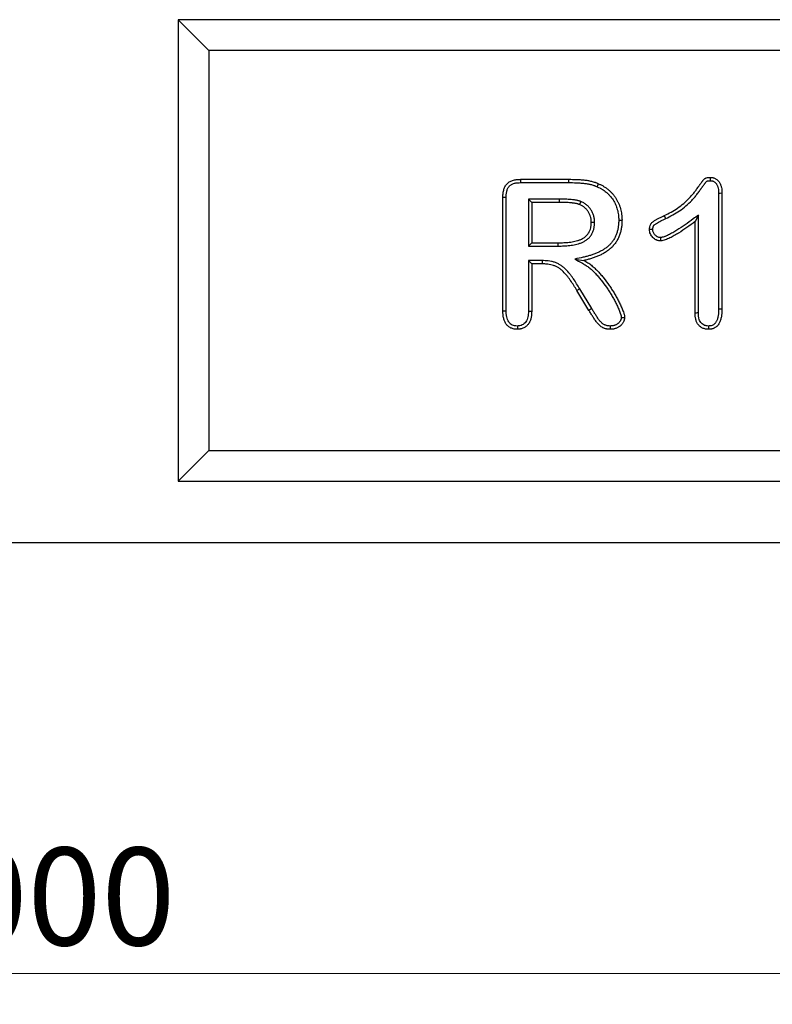
# Model space of a CAD drawing. Units: millimetres. Extents: x 0 to 420, y 0 to 297.
# Drawn here: x 147 to 171, y 168 to 200 of the extents above; entities that cross this region are included whole.
import ezdxf

# ---------------------------------------------------------------- set-up
doc = ezdxf.new("R2010")
doc.units = ezdxf.units.MM
doc.styles.add('SLDTEXTSTYLE0', font='TXT', dxfattribs={"width": 0.605})
doc.dimstyles.new('SLDDIMSTYLE0', dxfattribs={"dimtxt": 3.081982, "dimasz": 2.5, "dimexe": 0, "dimexo": 0.0625, "dimgap": 0.770496, "dimtad": 1, "dimlfac": 5, "dimrnd": 1e-09, "dimzin": 12, "dimdsep": 46, "dimtxsty": 'SLDTEXTSTYLE0', "dimsah": 1, "dimcen": 0.09, "dimadec": 0, "dimazin": 3, "dimtfac": 1, "dimtofl": 0, "dimtmove": 0, "dimatfit": 3, "dimfxl": 0, "dimfrac": 2, "dimtolj": 1, "dimtzin": 12, "dimarcsym": 0})

# ---------------------------------------------------------------- blocks, each defined once
blk = doc.blocks.new('_D_2')
at = {"color": 7, "linetype": 'Continuous', "lineweight": 0}
for p, q in [((46.999, 183.157), (46.999, 168.457)), ((246.999, 183.157), (246.999, 168.457)), ((246.999, 169.457), (46.999, 169.457))]:
    blk.add_line(p, q, dxfattribs=at)
at = {"color": 7, "linetype": 'Continuous', "lineweight": 18}
for points in [[(46.999, 169.457), (49.499, 169.082), (49.499, 169.832)], [(246.999, 169.457), (244.499, 169.832), (244.499, 169.082)]]:
    blk.add_solid(points, dxfattribs=at)
at = {"color": 7, "linetype": 'Continuous', "lineweight": 18, "insert": (142.296, 173.55), "char_height": 3.175, "attachment_point": 1, "style": 'SLDTEXTSTYLE0'}
blk.add_mtext('1000', dxfattribs=at)

msp = doc.modelspace()

# ---------------------------------------------------------------- linework, layer by layer
at = {"color": 7, "linetype": 'Continuous', "lineweight": 25}
for p, q in [((189.9994, 200.4574), (151.9994, 200.4574)), ((151.9994, 200.4574), (151.9994, 185.4574)), ((152.9994, 199.4574), (151.9994, 200.4574)), ((188.9994, 199.4574), (152.9994, 199.4574)), ((152.9994, 199.4574), (152.9994, 186.4574)), ((163.1498, 195.2699), (164.7084, 195.2699)), ((163.1514, 195.1627), (164.7079, 195.1627)), ((165.6293, 195.0276), (165.6732, 195.1253)), ((162.5619, 190.9867), (162.5619, 194.6751)), ((162.6691, 190.9882), (162.6691, 194.6736)), ((163.3922, 194.627), (163.4994, 194.5199)), ((164.39, 194.627), (163.3922, 194.627)), ((163.3922, 194.627), (163.3922, 193.1002)), ((164.39, 194.627), (164.39, 194.5199)), ((169.5797, 194.8235), (169.5797, 191.0581)), ((169.6869, 194.8255), (169.6869, 191.057)), ((163.4994, 194.5199), (163.4994, 193.2074)), ((164.39, 194.5199), (163.4994, 194.5199)), ((165.0976, 194.5478), (165.057, 194.4486)), ((167.8568, 193.9948), (167.8099, 194.0912)), ((168.9191, 194.1076), (168.8119, 193.8949)), ((168.9191, 190.9259), (168.9191, 194.1076)), ((165.5441, 193.8712), (165.4369, 193.8714)), ((168.8119, 190.9242), (168.8119, 193.8949)), ((163.3922, 193.1002), (163.4994, 193.2074)), ((163.3922, 193.1002), (164.3644, 193.1002)), ((163.4994, 193.2074), (164.3636, 193.2074)), ((164.3644, 193.1002), (164.3636, 193.2074)), ((164.9015, 192.6763), (165.1996, 192.6331)), ((163.3922, 192.627), (163.4994, 192.5199)), ((163.8381, 192.627), (163.3922, 192.627)), ((163.3922, 192.627), (163.3922, 190.9861)), ((163.8373, 192.5199), (163.4994, 192.5199)), ((163.4994, 192.5199), (163.4994, 190.9847)), ((163.8381, 192.627), (163.8373, 192.5199)), ((165.0609, 191.712), (164.9691, 191.6566)), ((165.4534, 191.0666), (165.0609, 191.712)), ((165.3617, 191.0111), (164.9691, 191.6566)), ((165.4534, 191.0666), (165.3617, 191.0111)), ((152.9994, 186.4574), (151.9994, 185.4574)), ((152.9994, 186.4574), (188.9994, 186.4574)), ((151.9994, 185.4574), (189.9994, 185.4574)), ((246.9994, 183.4574), (46.9994, 183.4574))]:
    msp.add_line(p, q, dxfattribs=at)
at = {"color": 7, "linetype": 'Continuous', "lineweight": 25, "flags": 128}
for points in [[(163.1514, 195.1627), (163.1508, 195.2008), (163.1503, 195.2353), (163.1498, 195.2699)], [(164.7079, 195.1627), (164.708, 195.1948), (164.7082, 195.227), (164.7084, 195.2699)], [(169.3091, 195.2251), (169.3099, 195.272), (169.3109, 195.3324)], [(162.6691, 194.6736), (162.631, 194.6741), (162.5964, 194.6746), (162.5619, 194.6751)], [(169.5797, 194.8235), (169.6266, 194.8244), (169.6869, 194.8255)], [(166.3297, 193.9462), (166.3618, 193.9463), (166.394, 193.9464), (166.4369, 193.9466)], [(167.6834, 193.3773), (167.6842, 193.3236), (167.6849, 193.2699)], [(169.5797, 191.0581), (169.6333, 191.0576), (169.6869, 191.057)], [(162.6691, 190.9882), (162.6277, 190.9876), (162.5948, 190.9871), (162.5619, 190.9867)], [(163.3922, 190.9861), (163.4343, 190.9855), (163.4669, 190.9851), (163.4994, 190.9847)], [(168.9191, 190.9259), (168.8809, 190.9253), (168.8464, 190.9247), (168.8119, 190.9242)], [(163.0329, 190.5022), (163.0328, 190.4607), (163.0327, 190.4278), (163.0326, 190.3949)], [(166.052, 190.5021), (166.0516, 190.4551), (166.0511, 190.3949)], [(169.2463, 190.5022), (169.2464, 190.4485), (169.2465, 190.3949)]]:
    msp.add_lwpolyline(points, dxfattribs=at)
at = {"color": 7, "linetype": 'Continuous', "lineweight": 25}
for points, knots in [([(162.5619, 194.6751), (162.5631, 194.7155), (162.5643, 194.7559), (162.5699, 194.8161), (162.5725, 194.8361), (162.5792, 194.8759), (162.5834, 194.8957), (162.5935, 194.9348), (162.5994, 194.9542), (162.613, 194.9923), (162.6208, 195.011), (162.6389, 195.0471), (162.6491, 195.0646), (162.6723, 195.0978), (162.6852, 195.1135), (162.7275, 195.1569), (162.7609, 195.1808), (162.8145, 195.209), (162.833, 195.2172), (162.8709, 195.2314), (162.8902, 195.2375), (162.9292, 195.2479), (162.949, 195.2522), (162.9888, 195.2591), (163.0088, 195.2617), (163.069, 195.2675), (163.1094, 195.2687), (163.1498, 195.2699)], [0, 0, 0, 0, 0.125, 0.125, 0.1875, 0.1875, 0.25, 0.25, 0.3125, 0.3125, 0.375, 0.375, 0.4375, 0.4375, 0.5, 0.5, 0.625, 0.625, 0.6875, 0.6875, 0.75, 0.75, 0.8125, 0.8125, 0.875, 0.875, 1, 1, 1, 1]), ([(164.7084, 195.2699), (164.7903, 195.2691), (164.8723, 195.2685), (164.9952, 195.2639), (165.0361, 195.2616), (165.1178, 195.2554), (165.1586, 195.2518), (165.2401, 195.2433), (165.2809, 195.2384), (165.3416, 195.2288), (165.3618, 195.2252), (165.4019, 195.2169), (165.4219, 195.2123), (165.4616, 195.2022), (165.4814, 195.1968), (165.5207, 195.1852), (165.5403, 195.179), (165.5693, 195.1688), (165.5789, 195.1653), (165.5979, 195.1578), (165.6074, 195.154), (165.6358, 195.142), (165.6545, 195.1337), (165.6732, 195.1253)], [0, 0, 0, 0, 0.25, 0.25, 0.375, 0.375, 0.5, 0.5, 0.625, 0.625, 0.6875, 0.6875, 0.75, 0.75, 0.8125, 0.8125, 0.875, 0.875, 0.90625, 0.90625, 0.9375, 0.9375, 1, 1, 1, 1]), ([(167.8099, 194.0912), (167.8847, 194.1279), (167.9595, 194.1646), (168.1055, 194.2451), (168.1768, 194.2883), (168.3151, 194.3814), (168.3818, 194.4315), (168.5086, 194.5397), (168.5685, 194.5978), (168.6541, 194.6889), (168.682, 194.7198), (168.7366, 194.7828), (168.7632, 194.8148), (168.8147, 194.8803), (168.8397, 194.9137), (168.8758, 194.9647), (168.8876, 194.9819), (168.9055, 195.0075), (168.9115, 195.016), (168.9236, 195.0329), (168.9297, 195.0414), (168.9419, 195.0583), (168.948, 195.0667), (168.9601, 195.0836), (168.9662, 195.0921), (168.9783, 195.109), (168.9844, 195.1175), (168.9969, 195.1342), (169.0032, 195.1425), (169.0157, 195.1591), (169.0219, 195.1675), (169.0342, 195.1843), (169.0403, 195.1927), (169.0529, 195.2093), (169.0593, 195.2175), (169.0689, 195.2298), (169.0721, 195.2339), (169.0786, 195.2421), (169.0818, 195.2462), (169.0884, 195.2543), (169.0917, 195.2583), (169.0986, 195.2661), (169.1021, 195.27), (169.1131, 195.2811), (169.1211, 195.2879), (169.134, 195.2968), (169.1385, 195.2995), (169.1476, 195.3044), (169.1524, 195.3066), (169.1668, 195.3126), (169.1768, 195.3158), (169.2071, 195.3239), (169.2278, 195.3272), (169.2692, 195.3311), (169.2901, 195.3317), (169.3109, 195.3324)], [0, 0, 0, 0, 0.125, 0.125, 0.25, 0.25, 0.375, 0.375, 0.5, 0.5, 0.5625, 0.5625, 0.625, 0.625, 0.6875, 0.6875, 0.71875, 0.71875, 0.734375, 0.734375, 0.75, 0.75, 0.765625, 0.765625, 0.78125, 0.78125, 0.796875, 0.796875, 0.8125, 0.8125, 0.828125, 0.828125, 0.84375, 0.84375, 0.859375, 0.859375, 0.8671875, 0.8671875, 0.875, 0.875, 0.8828125, 0.8828125, 0.890625, 0.890625, 0.90625, 0.90625, 0.9140625, 0.9140625, 0.921875, 0.921875, 0.9375, 0.9375, 0.96875, 0.96875, 1, 1, 1, 1]), ([(167.8568, 193.9948), (167.8569, 193.9948), (167.857, 193.9949), (167.8571, 193.9949), (167.9317, 194.0315), (168.0086, 194.0693), (168.1598, 194.1526), (168.2338, 194.1974), (168.3779, 194.2945), (168.448, 194.347), (168.5816, 194.4611), (168.6444, 194.5221), (168.7332, 194.6166), (168.762, 194.6484), (168.8186, 194.7137), (168.8463, 194.7471), (168.9001, 194.8155), (168.9261, 194.8503), (168.9637, 194.9034), (168.9758, 194.9209), (168.9933, 194.9459), (168.9989, 194.954), (169.0106, 194.9703), (169.0166, 194.9786), (169.0288, 194.9955), (169.035, 195.0041), (169.0474, 195.0215), (169.0534, 195.0299), (169.0652, 195.0462), (169.0708, 195.0539), (169.0824, 195.0696), (169.0886, 195.0777), (169.1015, 195.0949), (169.1084, 195.1041), (169.1208, 195.1211), (169.1266, 195.1291), (169.1378, 195.1439), (169.1438, 195.1516), (169.1532, 195.1636), (169.1565, 195.1678), (169.1626, 195.1755), (169.1655, 195.1791), (169.1711, 195.1861), (169.1738, 195.1893), (169.1784, 195.1946), (169.1802, 195.1966), (169.185, 195.2014), (169.188, 195.2038), (169.1915, 195.2063), (169.1924, 195.2068), (169.1948, 195.2081), (169.1964, 195.2089), (169.2023, 195.2113), (169.2079, 195.2132), (169.2278, 195.2185), (169.2422, 195.2209), (169.2734, 195.2238), (169.2903, 195.2245), (169.3091, 195.2251)], [-0.00020199, -0.00020199, -0.00020199, -0.00020199, 0, 0, 0, 0.125, 0.125, 0.25, 0.25, 0.375, 0.375, 0.5, 0.5, 0.5625, 0.5625, 0.625, 0.625, 0.6875, 0.6875, 0.71875, 0.71875, 0.734375, 0.734375, 0.75, 0.75, 0.765625, 0.765625, 0.78125, 0.78125, 0.796875, 0.796875, 0.8125, 0.8125, 0.828125, 0.828125, 0.84375, 0.84375, 0.859375, 0.859375, 0.8671875, 0.8671875, 0.875, 0.875, 0.8828125, 0.8828125, 0.890625, 0.890625, 0.90625, 0.90625, 0.9140625, 0.9140625, 0.921875, 0.921875, 0.9375, 0.9375, 0.96875, 0.96875, 0.99744544, 0.99744544, 0.99744544, 0.99744544]), ([(169.3091, 195.2251), (169.3219, 195.2242), (169.3335, 195.2234), (169.35, 195.2217), (169.3556, 195.221), (169.3661, 195.2194), (169.3709, 195.2185), (169.385, 195.2154), (169.394, 195.2127), (169.4109, 195.2061), (169.4185, 195.2025), (169.4343, 195.1931), (169.4424, 195.1874), (169.4589, 195.1743), (169.4672, 195.1668), (169.4823, 195.1517), (169.4893, 195.1438), (169.5021, 195.1276), (169.5081, 195.119), (169.5197, 195.1001), (169.5253, 195.0899), (169.5359, 195.0684), (169.5409, 195.0574), (169.5496, 195.0355), (169.5535, 195.0246), (169.5601, 195.0027), (169.5629, 194.9916), (169.5701, 194.9565), (169.5733, 194.9316), (169.5775, 194.8795), (169.5786, 194.8523), (169.5797, 194.8235)], [0.00722801, 0.00722801, 0.00722801, 0.00722801, 0.0625, 0.0625, 0.09375, 0.09375, 0.125, 0.125, 0.1875, 0.1875, 0.25, 0.25, 0.3125, 0.3125, 0.375, 0.375, 0.4375, 0.4375, 0.5, 0.5, 0.5625, 0.5625, 0.625, 0.625, 0.6875, 0.6875, 0.75, 0.75, 0.875, 0.875, 0.9971462, 0.9971462, 0.9971462, 0.9971462]), ([(169.3109, 195.3324), (169.3257, 195.3314), (169.3404, 195.3305), (169.3624, 195.3282), (169.3697, 195.3273), (169.3843, 195.3251), (169.3916, 195.3237), (169.4132, 195.3189), (169.4275, 195.3147), (169.4551, 195.304), (169.4684, 195.2975), (169.4938, 195.2824), (169.5059, 195.2739), (169.5291, 195.2554), (169.5401, 195.2455), (169.561, 195.2246), (169.5709, 195.2136), (169.5891, 195.1904), (169.5975, 195.1782), (169.6129, 195.153), (169.62, 195.14), (169.6332, 195.1135), (169.6393, 195.1), (169.6502, 195.0726), (169.6552, 195.0587), (169.6637, 195.0304), (169.6672, 195.0161), (169.6762, 194.9727), (169.6799, 194.9433), (169.6847, 194.8845), (169.6858, 194.855), (169.6869, 194.8255)], [0, 0, 0, 0, 0.0625, 0.0625, 0.09375, 0.09375, 0.125, 0.125, 0.1875, 0.1875, 0.25, 0.25, 0.3125, 0.3125, 0.375, 0.375, 0.4375, 0.4375, 0.5, 0.5, 0.5625, 0.5625, 0.625, 0.625, 0.6875, 0.6875, 0.75, 0.75, 0.875, 0.875, 1, 1, 1, 1]), ([(162.6691, 194.6736), (162.6702, 194.7134), (162.6714, 194.7509), (162.6764, 194.8038), (162.6786, 194.821), (162.6844, 194.8551), (162.688, 194.872), (162.6965, 194.9051), (162.7015, 194.9215), (162.7127, 194.9526), (162.7189, 194.9674), (162.7326, 194.9949), (162.7402, 195.0078), (162.757, 195.0319), (162.7662, 195.0431), (162.7955, 195.0731), (162.8194, 195.0905), (162.86, 195.1118), (162.8745, 195.1182), (162.9049, 195.1297), (162.921, 195.1348), (162.9536, 195.1435), (162.9703, 195.1471), (163.0042, 195.153), (163.0213, 195.1553), (163.074, 195.1603), (163.1116, 195.1615), (163.1514, 195.1627)], [0.00162533, 0.00162533, 0.00162533, 0.00162533, 0.125, 0.125, 0.1875, 0.1875, 0.25, 0.25, 0.3125, 0.3125, 0.375, 0.375, 0.4375, 0.4375, 0.5, 0.5, 0.625, 0.625, 0.6875, 0.6875, 0.75, 0.75, 0.8125, 0.8125, 0.875, 0.875, 0.99837046, 0.99837046, 0.99837046, 0.99837046]), ([(164.7079, 195.1627), (164.7896, 195.1619), (164.8708, 195.1613), (164.99, 195.1568), (165.0292, 195.1546), (165.1086, 195.1486), (165.1487, 195.145), (165.2277, 195.1368), (165.267, 195.1321), (165.3235, 195.1232), (165.3419, 195.1199), (165.3784, 195.1124), (165.3968, 195.1081), (165.4338, 195.0987), (165.4526, 195.0935), (165.4891, 195.0828), (165.5069, 195.0772), (165.5326, 195.0681), (165.541, 195.065), (165.5579, 195.0584), (165.5665, 195.0549), (165.5927, 195.0439), (165.6107, 195.0359), (165.6293, 195.0276)], [0.00049999, 0.00049999, 0.00049999, 0.00049999, 0.25, 0.25, 0.375, 0.375, 0.5, 0.5, 0.625, 0.625, 0.6875, 0.6875, 0.75, 0.75, 0.8125, 0.8125, 0.875, 0.875, 0.90625, 0.90625, 0.9375, 0.9375, 0.99976269, 0.99976269, 0.99976269, 0.99976269]), ([(165.6293, 195.0276), (165.6577, 195.0148), (165.6849, 195.0026), (165.7233, 194.9837), (165.7356, 194.9773), (165.7601, 194.964), (165.7722, 194.957), (165.8085, 194.9352), (165.8324, 194.9194), (165.8789, 194.8865), (165.9013, 194.8693), (165.9446, 194.8333), (165.9657, 194.8142), (166.0069, 194.7742), (166.0271, 194.7535), (166.0647, 194.7116), (166.0821, 194.6904), (166.1155, 194.6456), (166.1315, 194.622), (166.1623, 194.5735), (166.1767, 194.549), (166.2034, 194.4991), (166.2157, 194.4738), (166.2384, 194.4218), (166.2488, 194.3954), (166.2679, 194.3414), (166.2765, 194.3138), (166.2922, 194.2582), (166.2992, 194.2304), (166.3107, 194.1751), (166.3153, 194.1474), (166.3224, 194.0911), (166.3248, 194.063), (166.3279, 194.0056), (166.3288, 193.9763), (166.3297, 193.9462)], [0, 0, 0, 0, 0.0625, 0.0625, 0.09375, 0.09375, 0.125, 0.125, 0.1875, 0.1875, 0.25, 0.25, 0.3125, 0.3125, 0.375, 0.375, 0.4375, 0.4375, 0.5, 0.5, 0.5625, 0.5625, 0.625, 0.625, 0.6875, 0.6875, 0.75, 0.75, 0.8125, 0.8125, 0.875, 0.875, 0.9375, 0.9375, 0.99825678, 0.99825678, 0.99825678, 0.99825678]), ([(165.6732, 195.1253), (165.7016, 195.1126), (165.7299, 195.0999), (165.7718, 195.0793), (165.7856, 195.0722), (165.8128, 195.0573), (165.8263, 195.0495), (165.8663, 195.0255), (165.8923, 195.0084), (165.943, 194.9724), (165.9677, 194.9535), (166.0154, 194.9137), (166.0385, 194.8928), (166.0832, 194.8496), (166.1049, 194.8273), (166.1464, 194.781), (166.1661, 194.757), (166.2033, 194.7071), (166.2208, 194.6814), (166.2541, 194.6289), (166.2698, 194.602), (166.2992, 194.5473), (166.3128, 194.5193), (166.3377, 194.4623), (166.3491, 194.4333), (166.3698, 194.3747), (166.3791, 194.3451), (166.396, 194.2852), (166.4035, 194.255), (166.4162, 194.1942), (166.4213, 194.1635), (166.4291, 194.1018), (166.4317, 194.0708), (166.4351, 194.0088), (166.436, 193.9777), (166.4369, 193.9466)], [0, 0, 0, 0, 0.0625, 0.0625, 0.09375, 0.09375, 0.125, 0.125, 0.1875, 0.1875, 0.25, 0.25, 0.3125, 0.3125, 0.375, 0.375, 0.4375, 0.4375, 0.5, 0.5, 0.5625, 0.5625, 0.625, 0.625, 0.6875, 0.6875, 0.75, 0.75, 0.8125, 0.8125, 0.875, 0.875, 0.9375, 0.9375, 1, 1, 1, 1]), ([(165.0976, 194.5478), (165.0963, 194.5483), (165.0951, 194.5488), (165.0938, 194.5492), (165.0806, 194.5541), (165.0663, 194.5593), (165.0428, 194.567), (165.0346, 194.5695), (165.0184, 194.5741), (165.0104, 194.5762), (164.9864, 194.5822), (164.9705, 194.5855), (164.9397, 194.5912), (164.9248, 194.5936), (164.896, 194.598), (164.882, 194.6001), (164.853, 194.6043), (164.8384, 194.6062), (164.7936, 194.6116), (164.7636, 194.6143), (164.7047, 194.6184), (164.6756, 194.6198), (164.6331, 194.6217), (164.6191, 194.6222), (164.5909, 194.6234), (164.5767, 194.624), (164.5337, 194.6256), (164.5044, 194.6263), (164.4467, 194.627), (164.4182, 194.627), (164.3901, 194.627), (164.3901, 194.627), (164.39, 194.627), (164.39, 194.627)], [-0.0060288, -0.0060288, -0.0060288, -0.0060288, 0, 0, 0, 0.0625, 0.0625, 0.09375, 0.09375, 0.125, 0.125, 0.1875, 0.1875, 0.25, 0.25, 0.3125, 0.3125, 0.375, 0.375, 0.5, 0.5, 0.625, 0.625, 0.6875, 0.6875, 0.75, 0.75, 0.875, 0.875, 1, 1, 1, 1.0001582, 1.0001582, 1.0001582, 1.0001582]), ([(165.057, 194.4486), (165.0438, 194.4534), (165.0306, 194.4582), (165.0106, 194.4648), (165.0039, 194.4668), (164.9904, 194.4707), (164.9836, 194.4725), (164.9631, 194.4775), (164.9494, 194.4804), (164.9218, 194.4855), (164.9079, 194.4877), (164.8802, 194.492), (164.8663, 194.4941), (164.8385, 194.4981), (164.8245, 194.4999), (164.7827, 194.505), (164.7548, 194.5075), (164.6987, 194.5114), (164.6707, 194.5127), (164.6286, 194.5146), (164.6146, 194.5152), (164.5865, 194.5163), (164.5725, 194.5169), (164.5304, 194.5184), (164.5023, 194.5191), (164.4462, 194.5198), (164.4181, 194.5198), (164.39, 194.5199)], [0, 0, 0, 0, 0.0625, 0.0625, 0.09375, 0.09375, 0.125, 0.125, 0.1875, 0.1875, 0.25, 0.25, 0.3125, 0.3125, 0.375, 0.375, 0.5, 0.5, 0.625, 0.625, 0.6875, 0.6875, 0.75, 0.75, 0.875, 0.875, 1, 1, 1, 1]), ([(165.4369, 193.8714), (165.436, 193.9021), (165.4352, 193.9328), (165.4298, 193.9783), (165.4274, 193.9934), (165.4211, 194.0234), (165.4174, 194.0383), (165.4048, 194.0826), (165.3944, 194.1115), (165.3692, 194.1673), (165.3543, 194.1942), (165.3209, 194.2457), (165.3025, 194.2702), (165.2614, 194.3157), (165.2388, 194.3365), (165.203, 194.3655), (165.1908, 194.3747), (165.1656, 194.3922), (165.1527, 194.4005), (165.1129, 194.4232), (165.0849, 194.4359), (165.057, 194.4486)], [0, 0, 0, 0, 0.125, 0.125, 0.1875, 0.1875, 0.25, 0.25, 0.375, 0.375, 0.5, 0.5, 0.625, 0.625, 0.75, 0.75, 0.8125, 0.8125, 0.875, 0.875, 1, 1, 1, 1]), ([(165.5441, 193.8712), (165.5441, 193.8722), (165.544, 193.8733), (165.544, 193.8744), (165.5432, 193.905), (165.5424, 193.9389), (165.5359, 193.994), (165.5329, 194.0124), (165.5255, 194.0481), (165.5211, 194.0655), (165.5065, 194.1167), (165.4945, 194.1503), (165.4645, 194.2167), (165.447, 194.2484), (165.4081, 194.3082), (165.3863, 194.3373), (165.3366, 194.3923), (165.3099, 194.4169), (165.2687, 194.4502), (165.2543, 194.4611), (165.2244, 194.4819), (165.2087, 194.4919), (165.1603, 194.5196), (165.1292, 194.5335), (165.1013, 194.5462), (165.1001, 194.5467), (165.0988, 194.5473), (165.0976, 194.5478)], [-0.0043871, -0.0043871, -0.0043871, -0.0043871, 0, 0, 0, 0.125, 0.125, 0.1875, 0.1875, 0.25, 0.25, 0.375, 0.375, 0.5, 0.5, 0.625, 0.625, 0.75, 0.75, 0.8125, 0.8125, 0.875, 0.875, 1, 1, 1, 1.0055223, 1.0055223, 1.0055223, 1.0055223]), ([(166.3297, 193.9462), (166.3289, 193.9057), (166.328, 193.8669), (166.3243, 193.8108), (166.3225, 193.7919), (166.3182, 193.7539), (166.3156, 193.7349), (166.3067, 193.6775), (166.2994, 193.6396), (166.2815, 193.5657), (166.271, 193.5299), (166.2521, 193.4784), (166.2452, 193.4612), (166.2301, 193.4269), (166.222, 193.4096), (166.1966, 193.3586), (166.1784, 193.3262), (166.1382, 193.2643), (166.1162, 193.2346), (166.0686, 193.178), (166.043, 193.1513), (165.9881, 193.1), (165.9589, 193.0753), (165.8985, 193.0287), (165.8671, 193.0068), (165.8028, 192.9659), (165.7698, 192.947), (165.7011, 192.9114), (165.6657, 192.8945), (165.5943, 192.8635), (165.5582, 192.8493), (165.4838, 192.8225), (165.4454, 192.8096), (165.3886, 192.7916), (165.3697, 192.7859), (165.332, 192.7751), (165.3133, 192.7701), (165.256, 192.7556), (165.2166, 192.7468), (165.1762, 192.7377), (165.0846, 192.7173), (164.9931, 192.6968), (164.9015, 192.6763)], [0.0013086, 0.0013086, 0.0013086, 0.0013086, 0.0625, 0.0625, 0.09375, 0.09375, 0.125, 0.125, 0.1875, 0.1875, 0.25, 0.25, 0.28125, 0.28125, 0.3125, 0.3125, 0.375, 0.375, 0.4375, 0.4375, 0.5, 0.5, 0.5625, 0.5625, 0.625, 0.625, 0.6875, 0.6875, 0.75, 0.75, 0.8125, 0.8125, 0.875, 0.875, 0.90625, 0.90625, 0.9375, 0.9375, 1, 1, 1, 1.1416775, 1.1416775, 1.1416775, 1.1416775]), ([(166.4369, 193.9466), (166.4361, 193.9052), (166.4352, 193.8639), (166.4311, 193.802), (166.4292, 193.7814), (166.4245, 193.7402), (166.4217, 193.7197), (166.4122, 193.6584), (166.4043, 193.6177), (166.3849, 193.5373), (166.3733, 193.4974), (166.3519, 193.4392), (166.3441, 193.42), (166.3275, 193.3821), (166.3187, 193.3634), (166.291, 193.3078), (166.2708, 193.2716), (166.2257, 193.2022), (166.201, 193.1689), (166.1477, 193.1056), (166.119, 193.0756), (166.0586, 193.0191), (166.0269, 192.9924), (165.9613, 192.9419), (165.9274, 192.9181), (165.8576, 192.8737), (165.8216, 192.8532), (165.7481, 192.815), (165.7107, 192.7973), (165.6348, 192.7642), (165.5963, 192.7491), (165.5185, 192.721), (165.4792, 192.7078), (165.42, 192.6892), (165.4002, 192.6832), (165.3605, 192.6718), (165.3405, 192.6664), (165.2804, 192.6512), (165.24, 192.6422), (165.1996, 192.6331)], [0, 0, 0, 0, 0.0625, 0.0625, 0.09375, 0.09375, 0.125, 0.125, 0.1875, 0.1875, 0.25, 0.25, 0.28125, 0.28125, 0.3125, 0.3125, 0.375, 0.375, 0.4375, 0.4375, 0.5, 0.5, 0.5625, 0.5625, 0.625, 0.625, 0.6875, 0.6875, 0.75, 0.75, 0.8125, 0.8125, 0.875, 0.875, 0.90625, 0.90625, 0.9375, 0.9375, 1, 1, 1, 1]), ([(167.3314, 193.6371), (167.3321, 193.6518), (167.3327, 193.6665), (167.3346, 193.6885), (167.3353, 193.6958), (167.3372, 193.7104), (167.3384, 193.7177), (167.3456, 193.7538), (167.3554, 193.782), (167.3732, 193.8144), (167.377, 193.8207), (167.3853, 193.8329), (167.3897, 193.8388), (167.4039, 193.8557), (167.4144, 193.8661), (167.4368, 193.8854), (167.4485, 193.8943), (167.4726, 193.9112), (167.485, 193.9191), (167.5225, 193.9425), (167.548, 193.9572), (167.5994, 193.9858), (167.6254, 193.9997), (167.7039, 194.0401), (167.7569, 194.0656), (167.8099, 194.0912)], [0, 0, 0, 0, 0.0625, 0.0625, 0.09375, 0.09375, 0.125, 0.125, 0.25, 0.25, 0.28125, 0.28125, 0.3125, 0.3125, 0.375, 0.375, 0.4375, 0.4375, 0.5, 0.5, 0.625, 0.625, 0.75, 0.75, 1, 1, 1, 1]), ([(167.4387, 193.6375), (167.4393, 193.6502), (167.4399, 193.6618), (167.4413, 193.6783), (167.4419, 193.6839), (167.4432, 193.6944), (167.444, 193.6992), (167.4488, 193.7232), (167.4553, 193.7413), (167.4655, 193.7599), (167.4677, 193.7634), (167.4721, 193.7699), (167.4743, 193.7728), (167.4816, 193.7816), (167.488, 193.788), (167.5033, 193.8013), (167.5123, 193.8081), (167.5318, 193.8218), (167.5425, 193.8287), (167.5772, 193.8502), (167.6013, 193.8642), (167.6503, 193.8915), (167.6753, 193.9048), (167.7513, 193.944), (167.8034, 193.969), (167.8564, 193.9946), (167.8565, 193.9946), (167.8567, 193.9947), (167.8568, 193.9948)], [0.00759309, 0.00759309, 0.00759309, 0.00759309, 0.0625, 0.0625, 0.09375, 0.09375, 0.125, 0.125, 0.25, 0.25, 0.28125, 0.28125, 0.3125, 0.3125, 0.375, 0.375, 0.4375, 0.4375, 0.5, 0.5, 0.625, 0.625, 0.75, 0.75, 1, 1, 1, 1.00057002, 1.00057002, 1.00057002, 1.00057002]), ([(168.9191, 194.1076), (168.8621, 194.0654), (168.8051, 194.0232), (168.7481, 193.981), (168.6608, 193.9164), (168.5747, 193.8528), (168.3996, 193.7304), (168.3108, 193.6711), (168.1757, 193.5871), (168.1304, 193.5599), (168.039, 193.5079), (167.9931, 193.4832), (167.9244, 193.4499), (167.9014, 193.4395), (167.8667, 193.4248), (167.855, 193.4201), (167.8317, 193.411), (167.8199, 193.4066), (167.786, 193.3947), (167.765, 193.3885), (167.7281, 193.3815), (167.7073, 193.3794), (167.6834, 193.3773)], [-0.1632011, -0.1632011, -0.1632011, -0.1632011, 0, 0, 0, 0.25, 0.25, 0.5, 0.5, 0.625, 0.625, 0.75, 0.75, 0.8125, 0.8125, 0.84375, 0.84375, 0.875, 0.875, 0.9375, 0.9375, 0.9940566, 0.9940566, 0.9940566, 0.9940566]), ([(164.3636, 193.2074), (164.4236, 193.2082), (164.4836, 193.2091), (164.6035, 193.2146), (164.6634, 193.2191), (164.7826, 193.2332), (164.8419, 193.2426), (164.9299, 193.2618), (164.959, 193.269), (165.0023, 193.2815), (165.0166, 193.2861), (165.045, 193.2959), (165.059, 193.3012), (165.1006, 193.3184), (165.1275, 193.3317), (165.1801, 193.3609), (165.2057, 193.3768), (165.2417, 193.4037), (165.2534, 193.4132), (165.2757, 193.4333), (165.2864, 193.4439), (165.3171, 193.4769), (165.3357, 193.5007), (165.3598, 193.5388), (165.3672, 193.5518), (165.3807, 193.5787), (165.3867, 193.5924), (165.4031, 193.6344), (165.4118, 193.6633), (165.4219, 193.7073), (165.4247, 193.722), (165.4293, 193.7517), (165.431, 193.7666), (165.4349, 193.8114), (165.4359, 193.8414), (165.4369, 193.8714)], [0, 0, 0, 0, 0.125, 0.125, 0.25, 0.25, 0.375, 0.375, 0.4375, 0.4375, 0.46875, 0.46875, 0.5, 0.5, 0.5625, 0.5625, 0.625, 0.625, 0.65625, 0.65625, 0.6875, 0.6875, 0.75, 0.75, 0.78125, 0.78125, 0.8125, 0.8125, 0.875, 0.875, 0.90625, 0.90625, 0.9375, 0.9375, 1, 1, 1, 1]), ([(164.3644, 193.1002), (164.3647, 193.1002), (164.3649, 193.1002), (164.3652, 193.1002), (164.4251, 193.1011), (164.4864, 193.1019), (164.6106, 193.1076), (164.673, 193.1123), (164.7981, 193.1271), (164.8606, 193.137), (164.9547, 193.1575), (164.986, 193.1652), (165.0338, 193.1791), (165.0498, 193.1841), (165.0819, 193.1952), (165.0981, 193.2013), (165.1458, 193.2212), (165.1764, 193.2363), (165.2353, 193.269), (165.2648, 193.2872), (165.3083, 193.3197), (165.3226, 193.3313), (165.3498, 193.3558), (165.3628, 193.3686), (165.3999, 193.4086), (165.4224, 193.4373), (165.4522, 193.4843), (165.4615, 193.5007), (165.4781, 193.5339), (165.4855, 193.5507), (165.5051, 193.601), (165.5152, 193.6345), (165.5269, 193.6858), (165.5302, 193.7031), (165.5356, 193.7378), (165.5376, 193.7553), (165.542, 193.8059), (165.543, 193.8379), (165.544, 193.8679), (165.544, 193.869), (165.5441, 193.8701), (165.5441, 193.8712)], [-0.0005339, -0.0005339, -0.0005339, -0.0005339, 0, 0, 0, 0.125, 0.125, 0.25, 0.25, 0.375, 0.375, 0.4375, 0.4375, 0.46875, 0.46875, 0.5, 0.5, 0.5625, 0.5625, 0.625, 0.625, 0.65625, 0.65625, 0.6875, 0.6875, 0.75, 0.75, 0.78125, 0.78125, 0.8125, 0.8125, 0.875, 0.875, 0.90625, 0.90625, 0.9375, 0.9375, 1, 1, 1, 1.0022385, 1.0022385, 1.0022385, 1.0022385]), ([(167.4387, 193.6375), (167.4208, 193.6374), (167.403, 193.6373), (167.3851, 193.6373), (167.3672, 193.6372), (167.3493, 193.6371), (167.3314, 193.6371)], [0, 0, 0, 0, 0.0010353627, 0.0010353627, 0.0010353627, 0.0020707254, 0.0020707254, 0.0020707254, 0.0020707254]), ([(167.6849, 193.2699), (167.6732, 193.2705), (167.6615, 193.2712), (167.6381, 193.2734), (167.6265, 193.2749), (167.5921, 193.2818), (167.5697, 193.2896), (167.5379, 193.3049), (167.5277, 193.3106), (167.5077, 193.323), (167.4981, 193.3296), (167.4699, 193.3507), (167.4522, 193.3662), (167.4197, 193.4001), (167.4048, 193.4184), (167.379, 193.4575), (167.368, 193.4783), (167.3498, 193.5216), (167.3425, 193.5441), (167.3339, 193.5901), (167.3327, 193.6136), (167.3314, 193.6371)], [0, 0, 0, 0, 0.0625, 0.0625, 0.125, 0.125, 0.25, 0.25, 0.3125, 0.3125, 0.375, 0.375, 0.5, 0.5, 0.625, 0.625, 0.75, 0.75, 0.875, 0.875, 1, 1, 1, 1]), ([(167.6834, 193.3773), (167.6747, 193.3778), (167.6668, 193.3784), (167.6506, 193.3799), (167.643, 193.3809), (167.6229, 193.385), (167.6089, 193.3897), (167.5882, 193.3997), (167.5812, 193.4035), (167.5671, 193.4123), (167.5599, 193.4172), (167.5387, 193.4331), (167.5254, 193.4448), (167.5011, 193.4701), (167.4903, 193.4834), (167.4724, 193.5106), (167.4645, 193.5255), (167.4509, 193.5577), (167.4461, 193.5729), (167.4412, 193.5994), (167.4399, 193.6164), (167.4387, 193.6375)], [0.0139179, 0.0139179, 0.0139179, 0.0139179, 0.0625, 0.0625, 0.125, 0.125, 0.25, 0.25, 0.3125, 0.3125, 0.375, 0.375, 0.5, 0.5, 0.625, 0.625, 0.75, 0.75, 0.875, 0.875, 0.99058988, 0.99058988, 0.99058988, 0.99058988]), ([(168.8119, 193.8949), (168.7247, 193.8304), (168.6375, 193.7659), (168.4598, 193.6417), (168.3696, 193.5815), (168.2316, 193.4956), (168.1851, 193.4677), (168.0908, 193.4141), (168.043, 193.3883), (167.9457, 193.3412), (167.8962, 193.3198), (167.8198, 193.2929), (167.7939, 193.2851), (167.7401, 193.2746), (167.7124, 193.2722), (167.6849, 193.2699)], [0, 0, 0, 0, 0.25, 0.25, 0.5, 0.5, 0.625, 0.625, 0.75, 0.75, 0.875, 0.875, 0.9375, 0.9375, 1, 1, 1, 1]), ([(164.9015, 192.6763), (164.9835, 192.6307), (165.0655, 192.5851), (165.1475, 192.5395), (165.1899, 192.5159), (165.2303, 192.4933), (165.2857, 192.4577), (165.3038, 192.4452), (165.34, 192.4188), (165.358, 192.4049), (165.3939, 192.3762), (165.4118, 192.3615), (165.4467, 192.3316), (165.4638, 192.3164), (165.4972, 192.2854), (165.5135, 192.2697), (165.5458, 192.2372), (165.5618, 192.2206), (165.6093, 192.1695), (165.6407, 192.1341), (165.7023, 192.0623), (165.7327, 192.0258), (165.8219, 191.9152), (165.8782, 191.8401), (165.9583, 191.7236), (165.9843, 191.6841), (166.0354, 191.6041), (166.0607, 191.5635), (166.1098, 191.4822), (166.1338, 191.4413), (166.1802, 191.359), (166.2025, 191.3176), (166.2455, 191.2338), (166.2663, 191.1913), (166.3061, 191.106), (166.3252, 191.063), (166.3603, 190.9773), (166.3762, 190.9347), (166.3939, 190.8803), (166.3974, 190.8694), (166.4034, 190.8492), (166.4059, 190.8397), (166.41, 190.8219), (166.4113, 190.8142), (166.4135, 190.798), (166.4143, 190.7908), (166.4151, 190.783)], [-0.120792, -0.120792, -0.120792, -0.120792, 0, 0, 0, 0.0625, 0.0625, 0.09375, 0.09375, 0.125, 0.125, 0.15625, 0.15625, 0.1875, 0.1875, 0.21875, 0.21875, 0.25, 0.25, 0.3125, 0.3125, 0.375, 0.375, 0.5, 0.5, 0.5625, 0.5625, 0.625, 0.625, 0.6875, 0.6875, 0.75, 0.75, 0.8125, 0.8125, 0.875, 0.875, 0.9375, 0.9375, 0.953125, 0.953125, 0.96875, 0.96875, 0.984375, 0.984375, 0.995153, 0.995153, 0.995153, 0.995153]), ([(164.9691, 191.6566), (164.9367, 191.7107), (164.9043, 191.7648), (164.8374, 191.8718), (164.8029, 191.9246), (164.7487, 192.0022), (164.7303, 192.0278), (164.6925, 192.0784), (164.6733, 192.1034), (164.6141, 192.1772), (164.5726, 192.2249), (164.5053, 192.2914), (164.482, 192.3128), (164.4333, 192.3529), (164.4078, 192.3715), (164.3547, 192.4057), (164.3272, 192.4214), (164.2847, 192.4422), (164.2703, 192.4487), (164.241, 192.4604), (164.2261, 192.4657), (164.1811, 192.4803), (164.1505, 192.4881), (164.0887, 192.501), (164.0575, 192.506), (164.0105, 192.5117), (163.9948, 192.5133), (163.9634, 192.5159), (163.9476, 192.5168), (163.9004, 192.5189), (163.8688, 192.5194), (163.8373, 192.5199)], [0, 0, 0, 0, 0.125, 0.125, 0.25, 0.25, 0.3125, 0.3125, 0.375, 0.375, 0.5, 0.5, 0.5625, 0.5625, 0.625, 0.625, 0.6875, 0.6875, 0.71875, 0.71875, 0.75, 0.75, 0.8125, 0.8125, 0.875, 0.875, 0.90625, 0.90625, 0.9375, 0.9375, 1, 1, 1, 1]), ([(165.0609, 191.712), (165.0285, 191.766), (164.9958, 191.8206), (164.9275, 191.9298), (164.892, 191.9842), (164.836, 192.0645), (164.8169, 192.091), (164.7778, 192.1434), (164.7578, 192.1693), (164.6959, 192.2465), (164.6518, 192.2973), (164.5787, 192.3696), (164.5531, 192.3931), (164.4984, 192.4381), (164.4692, 192.4594), (164.4093, 192.498), (164.3786, 192.5156), (164.3296, 192.5396), (164.3127, 192.5471), (164.2784, 192.5609), (164.2612, 192.567), (164.2097, 192.5837), (164.1756, 192.5924), (164.1073, 192.6066), (164.0732, 192.6121), (164.022, 192.6183), (164.0048, 192.62), (163.9706, 192.6228), (163.9535, 192.6238), (163.903, 192.6261), (163.8704, 192.6266), (163.8389, 192.627), (163.8386, 192.627), (163.8383, 192.627), (163.8381, 192.627)], [0.0002431, 0.0002431, 0.0002431, 0.0002431, 0.125, 0.125, 0.25, 0.25, 0.3125, 0.3125, 0.375, 0.375, 0.5, 0.5, 0.5625, 0.5625, 0.625, 0.625, 0.6875, 0.6875, 0.71875, 0.71875, 0.75, 0.75, 0.8125, 0.8125, 0.875, 0.875, 0.90625, 0.90625, 0.9375, 0.9375, 1, 1, 1, 1.0005301, 1.0005301, 1.0005301, 1.0005301]), ([(165.1996, 192.6331), (165.242, 192.6095), (165.2844, 192.5859), (165.3455, 192.5466), (165.3655, 192.5329), (165.4047, 192.5043), (165.4239, 192.4895), (165.4618, 192.4592), (165.4805, 192.4437), (165.5174, 192.4121), (165.5355, 192.396), (165.5711, 192.3631), (165.5885, 192.3462), (165.6227, 192.3119), (165.6395, 192.2944), (165.6891, 192.2411), (165.7213, 192.2048), (165.7844, 192.1312), (165.8154, 192.0939), (165.9068, 191.9807), (165.965, 191.9031), (166.0474, 191.7832), (166.0741, 191.7427), (166.1263, 191.661), (166.1519, 191.6198), (166.2021, 191.5368), (166.2266, 191.495), (166.2742, 191.4104), (166.2972, 191.3678), (166.3415, 191.2815), (166.3628, 191.2379), (166.4038, 191.1501), (166.4235, 191.1057), (166.4603, 191.016), (166.4772, 190.9706), (166.496, 190.9129), (166.4997, 190.9013), (166.5066, 190.878), (166.5098, 190.8663), (166.5152, 190.8427), (166.5172, 190.8307), (166.5204, 190.8067), (166.5216, 190.7946), (166.5228, 190.7826)], [0, 0, 0, 0, 0.0625, 0.0625, 0.09375, 0.09375, 0.125, 0.125, 0.15625, 0.15625, 0.1875, 0.1875, 0.21875, 0.21875, 0.25, 0.25, 0.3125, 0.3125, 0.375, 0.375, 0.5, 0.5, 0.5625, 0.5625, 0.625, 0.625, 0.6875, 0.6875, 0.75, 0.75, 0.8125, 0.8125, 0.875, 0.875, 0.9375, 0.9375, 0.953125, 0.953125, 0.96875, 0.96875, 0.984375, 0.984375, 1, 1, 1, 1]), ([(166.052, 190.5021), (166.0326, 190.5027), (166.015, 190.5033), (165.9911, 190.5054), (165.9837, 190.5062), (165.9683, 190.5085), (165.9605, 190.51), (165.9368, 190.5151), (165.9201, 190.5197), (165.8977, 190.5272), (165.8906, 190.5299), (165.8772, 190.5355), (165.8708, 190.5385), (165.851, 190.5488), (165.8372, 190.5573), (165.8101, 190.5761), (165.7968, 190.5864), (165.758, 190.6194), (165.7337, 190.6445), (165.6992, 190.6855), (165.6881, 190.6997), (165.6664, 190.7292), (165.6558, 190.7444), (165.6346, 190.7762), (165.624, 190.7928), (165.6026, 190.8265), (165.5918, 190.8436), (165.57, 190.8782), (165.5589, 190.8955), (165.5373, 190.9297), (165.5266, 190.9466), (165.4952, 190.9971), (165.4745, 191.0315), (165.4535, 191.0664), (165.4535, 191.0664), (165.4534, 191.0665), (165.4534, 191.0666)], [0.00256595, 0.00256595, 0.00256595, 0.00256595, 0.0625, 0.0625, 0.09375, 0.09375, 0.125, 0.125, 0.1875, 0.1875, 0.21875, 0.21875, 0.25, 0.25, 0.3125, 0.3125, 0.375, 0.375, 0.5, 0.5, 0.5625, 0.5625, 0.625, 0.625, 0.6875, 0.6875, 0.75, 0.75, 0.8125, 0.8125, 0.875, 0.875, 1, 1, 1, 1.00022785, 1.00022785, 1.00022785, 1.00022785]), ([(169.5797, 191.0581), (169.5789, 191.021), (169.5781, 190.9851), (169.5741, 190.9156), (169.5709, 190.882), (169.5632, 190.832), (169.5602, 190.8154), (169.5534, 190.7826), (169.5495, 190.7664), (169.5409, 190.7354), (169.5361, 190.7204), (169.5254, 190.6917), (169.5195, 190.678), (169.5062, 190.6512), (169.4988, 190.6382), (169.4828, 190.6131), (169.4742, 190.6013), (169.4611, 190.5855), (169.4567, 190.5806), (169.4478, 190.5714), (169.4433, 190.5672), (169.4292, 190.555), (169.4188, 190.5476), (169.3856, 190.5277), (169.3606, 190.5178), (169.3282, 190.5105), (169.3217, 190.5093), (169.3076, 190.5071), (169.3001, 190.5062), (169.2782, 190.5041), (169.2629, 190.5031), (169.2463, 190.5022)], [0.00128826, 0.00128826, 0.00128826, 0.00128826, 0.125, 0.125, 0.25, 0.25, 0.3125, 0.3125, 0.375, 0.375, 0.4375, 0.4375, 0.5, 0.5, 0.5625, 0.5625, 0.625, 0.625, 0.65625, 0.65625, 0.6875, 0.6875, 0.75, 0.75, 0.875, 0.875, 0.90625, 0.90625, 0.9375, 0.9375, 0.99342304, 0.99342304, 0.99342304, 0.99342304]), ([(169.6869, 191.057), (169.6861, 191.0194), (169.6853, 190.9819), (169.681, 190.907), (169.6774, 190.8696), (169.6689, 190.8139), (169.6656, 190.7954), (169.6579, 190.7586), (169.6535, 190.7403), (169.6434, 190.7041), (169.6377, 190.6862), (169.6246, 190.651), (169.6172, 190.6338), (169.6005, 190.6001), (169.5912, 190.5837), (169.5709, 190.552), (169.5599, 190.5367), (169.5419, 190.515), (169.5356, 190.508), (169.5225, 190.4945), (169.5157, 190.4881), (169.4943, 190.4697), (169.479, 190.4586), (169.4305, 190.4296), (169.3949, 190.4156), (169.3491, 190.4053), (169.3399, 190.4036), (169.3214, 190.4008), (169.3121, 190.3997), (169.2841, 190.397), (169.2653, 190.3959), (169.2465, 190.3949)], [0, 0, 0, 0, 0.125, 0.125, 0.25, 0.25, 0.3125, 0.3125, 0.375, 0.375, 0.4375, 0.4375, 0.5, 0.5, 0.5625, 0.5625, 0.625, 0.625, 0.65625, 0.65625, 0.6875, 0.6875, 0.75, 0.75, 0.875, 0.875, 0.90625, 0.90625, 0.9375, 0.9375, 1, 1, 1, 1]), ([(163.0326, 190.3949), (162.9968, 190.3967), (162.961, 190.3985), (162.8907, 190.4112), (162.8561, 190.4221), (162.7913, 190.4526), (162.761, 190.4722), (162.7201, 190.5072), (162.7073, 190.5197), (162.6834, 190.5465), (162.6724, 190.5606), (162.6423, 190.6051), (162.626, 190.6373), (162.6001, 190.704), (162.5901, 190.7385), (162.5786, 190.791), (162.5754, 190.8086), (162.5702, 190.8439), (162.5682, 190.8617), (162.5639, 190.9151), (162.5629, 190.9509), (162.5619, 190.9867)], [0, 0, 0, 0, 0.125, 0.125, 0.25, 0.25, 0.375, 0.375, 0.4375, 0.4375, 0.5, 0.5, 0.625, 0.625, 0.75, 0.75, 0.8125, 0.8125, 0.875, 0.875, 1, 1, 1, 1]), ([(163.0329, 190.5022), (162.9992, 190.5039), (162.9699, 190.5058), (162.9186, 190.5151), (162.8931, 190.5232), (162.8457, 190.5455), (162.8234, 190.5599), (162.7934, 190.5855), (162.784, 190.5947), (162.7666, 190.6142), (162.7586, 190.6245), (162.7361, 190.6577), (162.7235, 190.6824), (162.7024, 190.7365), (162.6938, 190.7664), (162.6839, 190.8115), (162.6811, 190.8266), (162.6766, 190.8571), (162.6749, 190.8724), (162.671, 190.9196), (162.67, 190.9529), (162.6691, 190.9882)], [0.00599667, 0.00599667, 0.00599667, 0.00599667, 0.125, 0.125, 0.25, 0.25, 0.375, 0.375, 0.4375, 0.4375, 0.5, 0.5, 0.625, 0.625, 0.75, 0.75, 0.8125, 0.8125, 0.875, 0.875, 0.99826372, 0.99826372, 0.99826372, 0.99826372]), ([(163.4994, 190.9847), (163.4985, 190.9492), (163.4976, 190.9136), (163.4936, 190.8606), (163.4918, 190.8429), (163.4869, 190.8078), (163.4838, 190.7902), (163.4726, 190.7381), (163.4626, 190.7038), (163.4363, 190.6378), (163.4198, 190.6061), (163.3793, 190.5476), (163.3553, 190.5209), (163.3011, 190.4748), (163.2712, 190.4551), (163.2074, 190.4237), (163.1734, 190.4119), (163.1298, 190.4033), (163.1211, 190.4019), (163.1035, 190.3996), (163.0947, 190.3987), (163.0682, 190.3965), (163.0504, 190.3957), (163.0326, 190.3949)], [0, 0, 0, 0, 0.125, 0.125, 0.1875, 0.1875, 0.25, 0.25, 0.375, 0.375, 0.5, 0.5, 0.625, 0.625, 0.75, 0.75, 0.875, 0.875, 0.90625, 0.90625, 0.9375, 0.9375, 1, 1, 1, 1]), ([(163.3922, 190.9861), (163.3913, 190.951), (163.3904, 190.9178), (163.3868, 190.8705), (163.3853, 190.8552), (163.381, 190.825), (163.3784, 190.81), (163.369, 190.7658), (163.3605, 190.737), (163.3393, 190.684), (163.3266, 190.6598), (163.2962, 190.6159), (163.2788, 190.5966), (163.2385, 190.5622), (163.2159, 190.5474), (163.1681, 190.5239), (163.1427, 190.5151), (163.1114, 190.5089), (163.1051, 190.5079), (163.0916, 190.5061), (163.0844, 190.5054), (163.0634, 190.5036), (163.0487, 190.5029), (163.0329, 190.5022)], [0.00157901, 0.00157901, 0.00157901, 0.00157901, 0.125, 0.125, 0.1875, 0.1875, 0.25, 0.25, 0.375, 0.375, 0.5, 0.5, 0.625, 0.625, 0.75, 0.75, 0.875, 0.875, 0.90625, 0.90625, 0.9375, 0.9375, 0.99391519, 0.99391519, 0.99391519, 0.99391519]), ([(166.0511, 190.3949), (166.0308, 190.3955), (166.0104, 190.3961), (165.98, 190.3987), (165.97, 190.3999), (165.9499, 190.4029), (165.9399, 190.4048), (165.91, 190.4113), (165.8903, 190.4167), (165.8613, 190.4264), (165.8518, 190.43), (165.8331, 190.4378), (165.8239, 190.4421), (165.7968, 190.4562), (165.7794, 190.467), (165.7459, 190.4901), (165.7298, 190.5026), (165.6833, 190.5423), (165.6548, 190.5717), (165.6155, 190.6184), (165.603, 190.6345), (165.5789, 190.6673), (165.5673, 190.684), (165.5448, 190.7178), (165.5338, 190.735), (165.5119, 190.7693), (165.5011, 190.7865), (165.4794, 190.8209), (165.4685, 190.838), (165.4467, 190.8724), (165.4359, 190.8896), (165.4037, 190.9414), (165.3827, 190.9762), (165.3617, 191.0111)], [0, 0, 0, 0, 0.0625, 0.0625, 0.09375, 0.09375, 0.125, 0.125, 0.1875, 0.1875, 0.21875, 0.21875, 0.25, 0.25, 0.3125, 0.3125, 0.375, 0.375, 0.5, 0.5, 0.5625, 0.5625, 0.625, 0.625, 0.6875, 0.6875, 0.75, 0.75, 0.8125, 0.8125, 0.875, 0.875, 1, 1, 1, 1]), ([(166.5228, 190.7826), (166.5199, 190.7544), (166.5169, 190.7262), (166.5083, 190.6922), (166.5063, 190.6855), (166.5018, 190.6722), (166.4992, 190.6656), (166.491, 190.6461), (166.4846, 190.6335), (166.4705, 190.6089), (166.4628, 190.5969), (166.4466, 190.5739), (166.438, 190.5627), (166.4198, 190.5413), (166.4101, 190.5309), (166.3949, 190.5163), (166.3896, 190.5116), (166.3789, 190.5025), (166.3734, 190.4982), (166.3565, 190.4854), (166.3449, 190.4775), (166.321, 190.4625), (166.3088, 190.4555), (166.2837, 190.4426), (166.2709, 190.4368), (166.2447, 190.4264), (166.2314, 190.4218), (166.2044, 190.4139), (166.1907, 190.4104), (166.1632, 190.4044), (166.1493, 190.4018), (166.1284, 190.3988), (166.1214, 190.398), (166.1074, 190.3968), (166.1004, 190.3963), (166.0793, 190.3953), (166.0652, 190.3951), (166.0511, 190.3949)], [0, 0, 0, 0, 0.125, 0.125, 0.15625, 0.15625, 0.1875, 0.1875, 0.25, 0.25, 0.3125, 0.3125, 0.375, 0.375, 0.4375, 0.4375, 0.46875, 0.46875, 0.5, 0.5, 0.5625, 0.5625, 0.625, 0.625, 0.6875, 0.6875, 0.75, 0.75, 0.8125, 0.8125, 0.875, 0.875, 0.90625, 0.90625, 0.9375, 0.9375, 1, 1, 1, 1]), ([(166.4151, 190.783), (166.4125, 190.7596), (166.4099, 190.7403), (166.405, 190.7211), (166.4039, 190.7173), (166.4012, 190.7093), (166.3996, 190.7051), (166.3942, 190.6924), (166.3898, 190.6836), (166.3794, 190.6655), (166.3734, 190.6561), (166.3607, 190.6381), (166.3541, 190.6296), (166.3401, 190.6131), (166.333, 190.6055), (166.3223, 190.5953), (166.3188, 190.5921), (166.3113, 190.5858), (166.3074, 190.5826), (166.2948, 190.5732), (166.2854, 190.5667), (166.2664, 190.5548), (166.2569, 190.5493), (166.2378, 190.5395), (166.228, 190.5351), (166.2082, 190.5272), (166.1983, 190.5238), (166.1769, 190.5175), (166.1655, 190.5146), (166.1423, 190.5095), (166.1312, 190.5075), (166.1152, 190.5052), (166.1101, 190.5046), (166.0996, 190.5037), (166.0941, 190.5033), (166.0772, 190.5025), (166.0651, 190.5023), (166.052, 190.5021)], [0.01633018, 0.01633018, 0.01633018, 0.01633018, 0.125, 0.125, 0.15625, 0.15625, 0.1875, 0.1875, 0.25, 0.25, 0.3125, 0.3125, 0.375, 0.375, 0.4375, 0.4375, 0.46875, 0.46875, 0.5, 0.5, 0.5625, 0.5625, 0.625, 0.625, 0.6875, 0.6875, 0.75, 0.75, 0.8125, 0.8125, 0.875, 0.875, 0.90625, 0.90625, 0.9375, 0.9375, 0.99628419, 0.99628419, 0.99628419, 0.99628419]), ([(166.4151, 190.783), (166.4308, 190.7829), (166.4465, 190.7828), (166.4622, 190.7828), (166.4824, 190.7827), (166.5026, 190.7826), (166.5228, 190.7826)], [0, 0, 0, 0, 0.0009067418, 0.0009067418, 0.0009067418, 0.0020712947, 0.0020712947, 0.0020712947, 0.0020712947]), ([(169.2465, 190.3949), (169.2141, 190.3966), (169.1818, 190.3983), (169.1342, 190.407), (169.1185, 190.4109), (169.0876, 190.4206), (169.0725, 190.4265), (169.0285, 190.447), (169.001, 190.4645), (168.9635, 190.4953), (168.9517, 190.5064), (168.9295, 190.5299), (168.9192, 190.5424), (168.8906, 190.5816), (168.8748, 190.61), (168.8494, 190.6694), (168.8396, 190.7004), (168.8284, 190.7476), (168.8253, 190.7634), (168.8202, 190.7953), (168.8183, 190.8114), (168.814, 190.8596), (168.8129, 190.8919), (168.8119, 190.9242)], [0, 0, 0, 0, 0.125, 0.125, 0.1875, 0.1875, 0.25, 0.25, 0.375, 0.375, 0.4375, 0.4375, 0.5, 0.5, 0.625, 0.625, 0.75, 0.75, 0.8125, 0.8125, 0.875, 0.875, 1, 1, 1, 1]), ([(169.2463, 190.5022), (169.2164, 190.5038), (169.191, 190.5056), (169.1578, 190.5117), (169.1464, 190.5145), (169.1242, 190.5215), (169.1136, 190.5256), (169.0823, 190.5402), (169.0622, 190.5529), (169.0351, 190.5753), (169.0265, 190.5833), (169.0106, 190.6001), (169.0032, 190.6091), (168.9823, 190.6377), (168.9705, 190.6587), (168.9507, 190.705), (168.9426, 190.7304), (168.9333, 190.7696), (168.9307, 190.7828), (168.9265, 190.8095), (168.9249, 190.8229), (168.9212, 190.8646), (168.9201, 190.8943), (168.9191, 190.9259)], [0.00758007, 0.00758007, 0.00758007, 0.00758007, 0.125, 0.125, 0.1875, 0.1875, 0.25, 0.25, 0.375, 0.375, 0.4375, 0.4375, 0.5, 0.5, 0.625, 0.625, 0.75, 0.75, 0.8125, 0.8125, 0.875, 0.875, 0.99771588, 0.99771588, 0.99771588, 0.99771588])]:
    msp.add_open_spline(points, degree=3, knots=knots, dxfattribs=at)

# ---------------------------------------------------------------- dimensions: what is measured, and where the dimension line sits
at = {"color": 7, "linetype": 'Continuous', "lineweight": 18}
dim = msp.add_linear_dim(base=(46.9994, 169.4574), p1=(246.9994, 183.4574), p2=(46.9994, 183.4574), dimstyle='SLDDIMSTYLE0', dxfattribs=at)
dim.commit()
dim.dimension.update_dxf_attribs({"geometry": '_D_2', "text_midpoint": (146.9994, 169.4574), "dimtype": 160})

doc.saveas('drawing.dxf')
